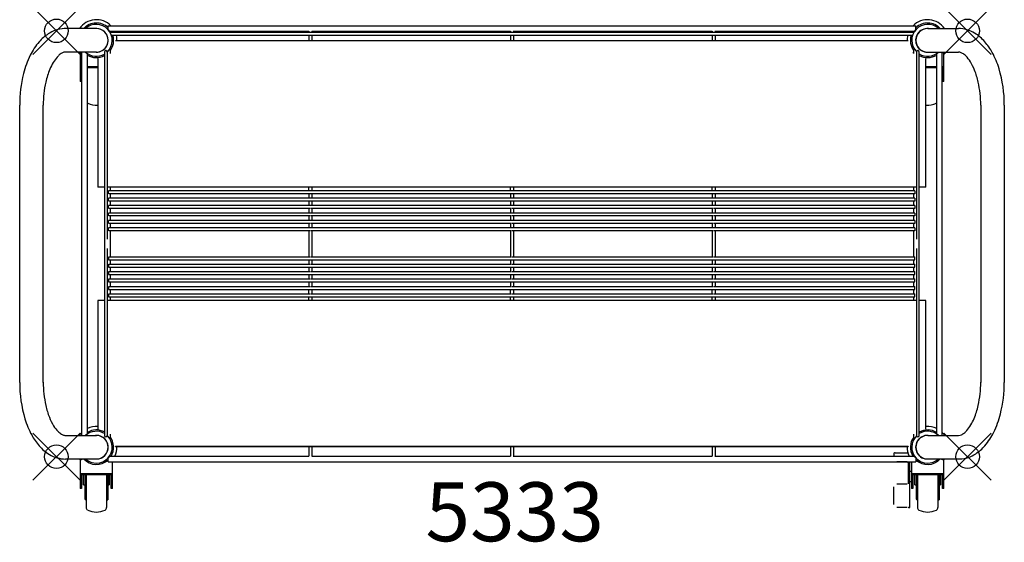
# Model space of a CAD drawing. Units: inches. Extents: x -1.6 to 40.2, y -21.7 to 0.5.
import ezdxf
from ezdxf.enums import TextEntityAlignment as Align

# ---------------------------------------------------------------- set-up
doc = ezdxf.new("R2010")
doc.units = ezdxf.units.IN
doc.header["$MEASUREMENT"] = 0
doc.header["$PDMODE"] = 35
doc.layers.add('AFUAC-P', color=7, linetype='Continuous')
doc.layers.add('AFUAC-P-TN', color=7, linetype='Continuous')
doc.styles.get("Standard").update_dxf_attribs({"font": 'txt.shx'})

msp = doc.modelspace()

# ---------------------------------------------------------------- linework, layer by layer
at = {"layer": 'AFUAC-P'}
for p, q in [((1.693, 0.098), (0.383, 0.098)), ((2.193, 0.061), (2.193, 0.217)), ((2.193, 0.217), (36.443, 0.217)), ((36.443, 0.061), (36.443, 0.217)), ((36.943, 0.098), (38.252, 0.098)), ((2.274, -0.019), (10.702, -0.019)), ((2.275, -0.019), (2.275, -0.039)), ((36.34, -0.071), (2.288, -0.071)), ((36.293, -0.196), (2.342, -0.196)), ((10.7, -0.019), (10.7, -0.071)), ((10.7, -0.196), (10.7, -0.42)), ((10.824, -0.019), (19.252, -0.019)), ((10.825, -0.019), (10.825, -0.071)), ((10.825, -0.196), (10.825, -0.42)), ((19.25, -0.019), (19.25, -0.071)), ((19.25, -0.196), (19.25, -0.42)), ((19.374, -0.019), (27.802, -0.019)), ((19.375, -0.019), (19.375, -0.071)), ((19.375, -0.196), (19.375, -0.42)), ((27.801, -0.019), (27.801, -0.071)), ((27.801, -0.196), (27.801, -0.42)), ((27.924, -0.019), (36.352, -0.019)), ((27.926, -0.019), (27.926, -0.071)), ((27.926, -0.196), (27.926, -0.42)), ((36.34, -0.071), (36.34, -0.087)), ((36.351, -0.055), (36.351, -0.019)), ((2.275, -0.768), (2.275, -0.956)), ((36.122, -0.42), (2.504, -0.42)), ((2.504, -0.42), (2.504, -0.427)), ((36.122, -0.427), (2.504, -0.427)), ((36.122, -0.427), (36.122, -0.42)), ((36.351, -0.956), (36.351, -0.753)), ((1.693, -0.902), (0.383, -0.902)), ((1.005, -0.942), (1.005, -2.151)), ((1.075, -17.151), (1.075, -0.902)), ((1.311, -17.082), (1.311, -0.97)), ((1.754, -1.166), (1.754, -6.626)), ((2.038, -0.901), (2.038, -17.151)), ((2.163, -8.825), (2.163, -0.901)), ((36.463, -0.901), (36.463, -8.825)), ((36.588, -17.151), (36.588, -0.901)), ((36.872, -6.626), (36.872, -1.166)), ((36.943, -0.902), (38.252, -0.902)), ((37.325, -17.082), (37.325, -0.97)), ((37.561, -17.151), (37.561, -0.902)), ((37.63, -2.151), (37.63, -0.942)), ((1.068, -1.564), (1.068, -2.151)), ((1.754, -1.526), (1.311, -1.526)), ((1.311, -1.552), (1.754, -1.552)), ((37.325, -1.526), (36.872, -1.526)), ((36.872, -1.552), (37.325, -1.552)), ((37.568, -2.151), (37.568, -1.564)), ((1.068, -2.151), (1.005, -2.151)), ((37.63, -2.151), (37.568, -2.151)), ((-1.557, -14.901), (-1.557, -3.152)), ((-0.557, -14.901), (-0.557, -3.152)), ((39.193, -3.152), (39.193, -14.901)), ((40.193, -3.152), (40.193, -14.901)), ((2.038, -6.626), (1.754, -6.626)), ((36.463, -6.626), (2.163, -6.626)), ((2.275, -6.626), (2.275, -6.78)), ((10.7, -6.78), (10.7, -6.626)), ((10.825, -6.626), (10.825, -6.78)), ((19.25, -6.78), (19.25, -6.626)), ((19.375, -6.626), (19.375, -6.78)), ((27.801, -6.78), (27.801, -6.626)), ((27.926, -6.626), (27.926, -6.78)), ((36.351, -6.78), (36.351, -6.626)), ((36.872, -6.626), (36.588, -6.626)), ((2.213, -6.905), (2.213, -6.78)), ((36.403, -6.78), (2.213, -6.78)), ((2.213, -7.219), (2.213, -7.094)), ((36.403, -7.094), (2.213, -7.094)), ((10.758, -6.905), (2.217, -6.905)), ((2.275, -6.905), (2.275, -7.094)), ((10.7, -6.905), (10.7, -7.094)), ((19.308, -6.905), (10.768, -6.905)), ((10.825, -6.905), (10.825, -7.094)), ((19.25, -6.905), (19.25, -7.094)), ((27.858, -6.905), (19.318, -6.905)), ((19.375, -6.905), (19.375, -7.094)), ((27.801, -6.905), (27.801, -7.094)), ((36.403, -6.905), (27.868, -6.905)), ((27.926, -6.905), (27.926, -7.094)), ((36.351, -7.094), (36.351, -6.905)), ((36.403, -6.78), (36.403, -6.905)), ((36.403, -7.094), (36.403, -7.219)), ((2.213, -7.533), (2.213, -7.409)), ((36.403, -7.409), (2.213, -7.409)), ((10.755, -7.219), (2.221, -7.219)), ((2.275, -7.219), (2.275, -7.409)), ((10.7, -7.219), (10.7, -7.409)), ((19.305, -7.219), (10.771, -7.219)), ((10.825, -7.219), (10.825, -7.409)), ((19.25, -7.219), (19.25, -7.409)), ((27.855, -7.219), (19.321, -7.219)), ((19.375, -7.219), (19.375, -7.409)), ((27.801, -7.219), (27.801, -7.409)), ((36.403, -7.219), (27.871, -7.219)), ((27.926, -7.219), (27.926, -7.409)), ((36.351, -7.409), (36.351, -7.219)), ((36.403, -7.409), (36.403, -7.534)), ((2.213, -7.848), (2.213, -7.723)), ((36.403, -7.723), (2.213, -7.723)), ((10.752, -7.534), (2.223, -7.534)), ((10.75, -7.848), (2.225, -7.848)), ((2.275, -7.534), (2.275, -7.723)), ((2.275, -7.848), (2.275, -8.037)), ((10.7, -7.534), (10.7, -7.723)), ((10.7, -7.848), (10.7, -8.037)), ((19.302, -7.534), (10.774, -7.534)), ((19.3, -7.848), (10.775, -7.848)), ((10.825, -7.534), (10.825, -7.723)), ((10.825, -7.848), (10.825, -8.037)), ((19.25, -7.534), (19.25, -7.723)), ((19.25, -7.848), (19.25, -8.037)), ((27.852, -7.534), (19.324, -7.534)), ((27.85, -7.848), (19.326, -7.848)), ((19.375, -7.534), (19.375, -7.723)), ((19.375, -7.848), (19.375, -8.037)), ((27.801, -7.534), (27.801, -7.723)), ((27.801, -7.848), (27.801, -8.037)), ((36.402, -7.534), (27.874, -7.534)), ((36.401, -7.848), (27.876, -7.848)), ((27.926, -7.534), (27.926, -7.723)), ((27.926, -7.848), (27.926, -8.037)), ((36.351, -7.723), (36.351, -7.534)), ((36.351, -8.037), (36.351, -7.848)), ((36.403, -7.723), (36.403, -7.848)), ((2.213, -8.162), (2.213, -8.037)), ((36.403, -8.037), (2.213, -8.037)), ((10.748, -8.162), (2.227, -8.162)), ((2.275, -8.162), (2.275, -8.351)), ((10.7, -8.162), (10.7, -8.351)), ((19.299, -8.162), (10.777, -8.162)), ((10.825, -8.162), (10.825, -8.351)), ((19.25, -8.162), (19.25, -8.351)), ((27.849, -8.162), (19.327, -8.162)), ((19.375, -8.162), (19.375, -8.351)), ((27.801, -8.162), (27.801, -8.351)), ((36.399, -8.162), (27.877, -8.162)), ((27.926, -8.162), (27.926, -8.351)), ((36.351, -8.351), (36.351, -8.162)), ((36.403, -8.037), (36.403, -8.162)), ((2.213, -8.476), (2.213, -8.351)), ((36.403, -8.351), (2.213, -8.351)), ((10.747, -8.476), (2.229, -8.476)), ((2.275, -8.476), (2.275, -9.576)), ((10.7, -8.476), (10.7, -9.576)), ((19.297, -8.476), (10.779, -8.476)), ((10.825, -8.476), (10.825, -9.576)), ((19.25, -8.476), (19.25, -9.576)), ((27.847, -8.476), (19.329, -8.476)), ((19.375, -8.476), (19.375, -9.576)), ((27.801, -8.476), (27.801, -9.576)), ((36.397, -8.476), (27.879, -8.476)), ((27.926, -8.476), (27.926, -9.576)), ((36.351, -9.576), (36.351, -8.476)), ((36.403, -8.351), (36.403, -8.476)), ((2.163, -17.151), (2.163, -9.227)), ((2.213, -9.576), (2.213, -9.701)), ((2.229, -9.576), (10.747, -9.576)), ((10.779, -9.576), (19.297, -9.576)), ((19.329, -9.576), (27.847, -9.576)), ((27.879, -9.576), (36.397, -9.576)), ((36.403, -9.701), (36.403, -9.576)), ((36.463, -9.227), (36.463, -17.151)), ((2.213, -9.701), (36.403, -9.701)), ((2.213, -9.89), (2.213, -10.015)), ((2.213, -10.015), (36.403, -10.015)), ((2.229, -9.89), (10.747, -9.89)), ((2.275, -9.701), (2.275, -9.89)), ((2.275, -10.015), (2.275, -10.204)), ((10.7, -9.701), (10.7, -9.89)), ((10.7, -10.015), (10.7, -10.204)), ((10.779, -9.89), (19.297, -9.89)), ((10.825, -9.701), (10.825, -9.89)), ((10.825, -10.015), (10.825, -10.204)), ((19.25, -9.701), (19.25, -9.89)), ((19.25, -10.015), (19.25, -10.204)), ((19.329, -9.89), (27.847, -9.89)), ((19.375, -9.701), (19.375, -9.89)), ((19.375, -10.015), (19.375, -10.204)), ((27.801, -9.701), (27.801, -9.89)), ((27.801, -10.015), (27.801, -10.204)), ((27.879, -9.89), (36.397, -9.89)), ((27.926, -9.701), (27.926, -9.89)), ((27.926, -10.015), (27.926, -10.204)), ((36.351, -9.89), (36.351, -9.701)), ((36.351, -10.204), (36.351, -10.015)), ((36.403, -10.015), (36.403, -9.89)), ((2.213, -10.205), (2.213, -10.329)), ((2.213, -10.329), (36.403, -10.329)), ((2.229, -10.204), (10.747, -10.204)), ((2.275, -10.329), (2.275, -10.518)), ((10.7, -10.329), (10.7, -10.518)), ((10.779, -10.204), (19.297, -10.204)), ((10.825, -10.329), (10.825, -10.518)), ((19.25, -10.329), (19.25, -10.518)), ((19.329, -10.204), (27.847, -10.204)), ((19.375, -10.329), (19.375, -10.518)), ((27.801, -10.329), (27.801, -10.518)), ((27.879, -10.204), (36.397, -10.204)), ((27.926, -10.329), (27.926, -10.518)), ((36.351, -10.518), (36.351, -10.329)), ((36.403, -10.329), (36.403, -10.204)), ((2.213, -10.519), (2.213, -10.643)), ((2.213, -10.643), (36.403, -10.643)), ((2.213, -10.833), (2.213, -10.958)), ((2.229, -10.518), (10.746, -10.518)), ((2.229, -10.833), (10.746, -10.833)), ((2.275, -10.643), (2.275, -10.833)), ((10.7, -10.643), (10.7, -10.833)), ((10.779, -10.518), (19.297, -10.518)), ((10.779, -10.833), (19.296, -10.833)), ((10.825, -10.643), (10.825, -10.833)), ((19.25, -10.643), (19.25, -10.833)), ((19.329, -10.518), (27.847, -10.518)), ((19.33, -10.833), (27.846, -10.833)), ((19.375, -10.643), (19.375, -10.833)), ((27.801, -10.643), (27.801, -10.833)), ((27.88, -10.518), (36.397, -10.518)), ((27.88, -10.833), (36.397, -10.833)), ((27.926, -10.643), (27.926, -10.833)), ((36.351, -10.833), (36.351, -10.643)), ((36.403, -10.643), (36.403, -10.519)), ((36.403, -10.958), (36.403, -10.833)), ((2.213, -10.958), (36.403, -10.958)), ((2.213, -11.147), (2.213, -11.272)), ((2.213, -11.272), (36.403, -11.272)), ((2.229, -11.147), (10.746, -11.147)), ((2.275, -10.958), (2.275, -11.147)), ((2.275, -11.272), (2.275, -11.426)), ((10.7, -11.147), (10.7, -10.958)), ((10.7, -11.426), (10.7, -11.272)), ((10.78, -11.147), (19.296, -11.147)), ((10.825, -10.958), (10.825, -11.147)), ((10.825, -11.272), (10.825, -11.426)), ((19.25, -11.147), (19.25, -10.958)), ((19.25, -11.426), (19.25, -11.272)), ((19.33, -11.147), (27.846, -11.147)), ((19.375, -10.958), (19.375, -11.147)), ((19.375, -11.272), (19.375, -11.426)), ((27.801, -11.147), (27.801, -10.958)), ((27.801, -11.426), (27.801, -11.272)), ((27.88, -11.147), (36.396, -11.147)), ((27.926, -10.958), (27.926, -11.147)), ((27.926, -11.272), (27.926, -11.426)), ((36.351, -11.147), (36.351, -10.958)), ((36.351, -11.426), (36.351, -11.272)), ((36.403, -11.272), (36.403, -11.147)), ((2.038, -11.426), (1.754, -11.426)), ((1.754, -11.426), (1.754, -16.886)), ((36.463, -11.426), (2.163, -11.426)), ((36.872, -11.426), (36.588, -11.426)), ((36.872, -16.886), (36.872, -11.426)), ((2.275, -17.096), (2.275, -17.284)), ((36.351, -17.299), (36.351, -17.096)), ((0.383, -17.151), (1.693, -17.151)), ((36.943, -17.151), (38.252, -17.151)), ((36.122, -17.624), (2.504, -17.624)), ((2.504, -17.632), (2.504, -17.624)), ((36.122, -17.632), (2.504, -17.632)), ((10.7, -17.632), (10.7, -18.033)), ((10.825, -17.632), (10.825, -18.033)), ((19.25, -17.632), (19.25, -18.033)), ((19.375, -17.632), (19.375, -18.033)), ((27.801, -17.632), (27.801, -18.033)), ((27.926, -17.632), (27.926, -18.033)), ((35.505, -17.926), (35.505, -18.033)), ((35.568, -17.888), (36.068, -17.888)), ((36.068, -17.888), (36.068, -17.888)), ((36.122, -17.624), (36.122, -17.632)), ((0.383, -18.151), (1.693, -18.151)), ((1.005, -18.192), (1.005, -19.401)), ((2.193, -18.269), (2.193, -18.113)), ((2.193, -18.269), (36.443, -18.269)), ((2.274, -18.033), (10.702, -18.033)), ((2.275, -18.013), (2.275, -18.033)), ((2.38, -19.401), (2.38, -18.269)), ((10.824, -18.033), (19.252, -18.033)), ((19.374, -18.033), (27.802, -18.033)), ((27.924, -18.033), (36.352, -18.033)), ((36.068, -18.274), (35.63, -18.274)), ((36.13, -19.208), (36.13, -18.345)), ((36.193, -20.2), (36.193, -18.269)), ((36.255, -18.269), (36.255, -19.401)), ((36.351, -18.033), (36.351, -17.997)), ((36.443, -18.113), (36.443, -18.269)), ((36.943, -18.151), (38.252, -18.151)), ((37.63, -19.401), (37.63, -18.192)), ((2.286, -18.776), (1.099, -18.776)), ((36.13, -18.55), (36.193, -18.55)), ((36.255, -18.682), (36.193, -18.682)), ((37.536, -18.776), (36.349, -18.776)), ((1.068, -18.814), (1.068, -19.401)), ((1.099, -18.802), (2.286, -18.802)), ((1.146, -19.244), (1.146, -18.802)), ((1.2, -18.802), (1.2, -19.823)), ((1.255, -18.802), (1.255, -20.203)), ((2.13, -18.802), (2.13, -20.203)), ((2.185, -18.802), (2.185, -19.885)), ((2.24, -18.802), (2.24, -19.244)), ((2.318, -19.401), (2.318, -18.814)), ((36.193, -19.167), (36.13, -19.167)), ((36.255, -19.12), (36.193, -19.12)), ((36.318, -18.814), (36.318, -19.401)), ((36.349, -18.802), (37.536, -18.802)), ((36.396, -19.244), (36.396, -18.802)), ((36.45, -18.802), (36.45, -19.823)), ((36.505, -18.802), (36.505, -20.203)), ((37.38, -18.802), (37.38, -20.203)), ((37.435, -18.802), (37.435, -19.885)), ((37.49, -18.802), (37.49, -19.244)), ((37.568, -19.401), (37.568, -18.814)), ((1.068, -19.401), (1.005, -19.401)), ((1.146, -19.244), (1.2, -19.244)), ((2.185, -19.244), (2.24, -19.244)), ((2.38, -19.401), (2.318, -19.401)), ((35.505, -20.079), (35.505, -19.331)), ((35.63, -19.206), (36.068, -19.206)), ((36.318, -19.401), (36.255, -19.401)), ((36.396, -19.244), (36.45, -19.244)), ((37.435, -19.244), (37.49, -19.244)), ((37.63, -19.401), (37.568, -19.401)), ((2.13, -19.885), (2.185, -19.885)), ((37.38, -19.885), (37.435, -19.885)), ((36.068, -20.201), (35.63, -20.201)), ((36.068, -20.203), (35.63, -20.203)), ((36.179, -20.207), (36.128, -20.207))]:
    msp.add_line(p, q, dxfattribs=at)
for centre, radius, start, end in [((1.693, -0.401), 0.875, 44.9437, 145.2271), ((36.943, -0.401), 0.875, 34.7729, 135.0563), ((0.399, -1.256), 1.355, 93.0025, 123.3604), ((0.384, -1.14), 1.238, 90.0169, 92.5485), ((1.693, -0.401), 0.733, 46.9898, 137.093), ((1.693, -0.401), 0.676, 313.9015, 132.4203), ((1.693, -0.401), 0.501, 269.6406, 95.0457), ((1.693, -0.402), 0.5, 270, 90), ((1.577, -0.518), 0.846, 40.6039, 43.235), ((1.397, -0.67), 1.08, 38.7289, 40.5127), ((-64.186, -53.083), 85.035, 38.61942, 38.63303), ((36.943, -0.401), 0.676, 47.5797, 225.2144), ((34.738, 1.314), 2.111, 321.1081, 321.5709), ((37.471, -0.859), 1.381, 140.7562, 141.4482), ((37.074, -0.532), 0.866, 136.7856, 140.8607), ((36.933, -0.401), 0.501, 84.9543, 270.6013), ((36.943, -0.401), 0.733, 42.907, 133.0102), ((36.943, -0.402), 0.5, 90, 270), ((38.241, -1.239), 1.337, 58.7867, 89.5342), ((0.67, -1.678), 1.856, 123.1811, 139.1961), ((2.48, 0.172), 0.291, 218.6856, 220.0544), ((1.693, -0.401), 0.733, 322.625, 16.2593), ((1.693, -0.401), 0.733, 26.7768, 31.3991), ((1.693, -0.401), 0.875, 22.173, 25.8773), ((1.693, -0.401), 0.875, 358.7901, 13.5649), ((36.943, -0.401), 0.875, 166.4351, 181.2099), ((36.943, -0.401), 0.875, 154.1227, 157.827), ((36.943, -0.401), 0.733, 163.7407, 216.1383), ((36.943, -0.401), 0.733, 148.6009, 153.2232), ((37.999, -1.64), 1.806, 40.6265, 58.8149), ((1.322, -2.223), 2.706, 139.4846, 153.9887), ((37.423, -2.144), 2.571, 28.4256, 40.7998), ((2.467, -2.785), 3.981, 153.9509, 165.8564), ((1.182, -2.123), 1.533, 138.5449, 149.5699), ((0.689, -1.689), 0.877, 129.0956, 138.5019), ((0.489, -1.433), 0.552, 114.3045, 129.7237), ((0.388, -1.203), 0.301, 90.8866, 114.7096), ((1.693, -0.401), 0.875, 214.927, 218.2132), ((-0.791, 4.239), 5.484, 289.1152, 289.3401), ((-0.419, 3.183), 4.364, 289.325, 289.6377), ((-0.18, 2.528), 3.667, 289.5664, 290.0082), ((1.823, -0.27), 0.866, 226.8893, 230.5729), ((1.693, -0.401), 0.676, 227.823, 300.6976), ((2.298, 0.309), 1.615, 230.5977, 231.6279), ((0.8, -1.583), 0.798, 50.8325, 51.5712), ((1.221, -1.066), 0.132, 48.6368, 50.9952), ((1.285, -0.994), 0.0354, 44.9257, 48.7969), ((1.306, -0.973), 0.0062, 33.5171, 46.259), ((1.31, -0.97), 0.000679, 6.0288, 34.0473), ((1.693, -0.401), 0.733, 238.6009, 298.0868), ((2.1, -0.901), 0.0625, 0, 180), ((3.569, 2.567), 3.706, 249.7436, 249.8616), ((4.896, 6.195), 7.568, 249.8895, 250.0375), ((33.178, 7.738), 9.209, 289.921, 290.016), ((34.873, 3.092), 4.264, 289.9826, 290.2446), ((36.526, -0.901), 0.0625, 0, 180), ((36.943, -0.401), 0.676, 238.3646, 312.177), ((36.943, -0.401), 0.733, 241.0711, 301.3991), ((37.33, -0.973), 0.00621, 133.7513, 146.46), ((37.325, -0.97), 0.000659, 145.9022, 174.4128), ((37.363, -1.007), 0.0539, 130.1783, 134.4138), ((37.516, -1.188), 0.291, 128.5336, 130.2199), ((53.641, -21.361), 26.117, 128.5938, 128.6353), ((36.59, -0.002), 1.214, 308.746, 309.4867), ((36.821, -0.28), 0.853, 309.4027, 313.1414), ((38.825, 2.554), 3.695, 249.9941, 250.2014), ((39.298, 3.874), 5.097, 250.2208, 250.8981), ((36.943, -0.401), 0.875, 321.7868, 325.073), ((38.252, -1.164), 0.262, 79.0463, 89.9589), ((38.225, -1.277), 0.378, 58.2974, 78.3055), ((38.046, -1.574), 0.724, 44.8044, 58.6046), ((37.6, -2.016), 1.353, 31.4493, 44.7597), ((36.453, -2.671), 3.675, 16.8531, 28.4422), ((2.724, -2.87), 3.251, 157.4907, 167.553), ((1.768, -2.472), 2.216, 149.4668, 157.547), ((1.023, -1.565), 0.0174, 152.0917, 179.3193), ((1.03, -1.569), 0.0261, 136.122, 152.1287), ((1.043, -1.581), 0.0443, 122.9577, 136.0197), ((1.06, -1.607), 0.0748, 113.6148, 123.0203), ((1.078, -1.648), 0.12, 105.132, 113.5602), ((1.094, -1.707), 0.181, 96.051, 105.0773), ((1.075, -1.565), 0.00785, 140.0035, 155.6747), ((1.073, -1.565), 0.0056, 155.6479, 179.6609), ((1.078, -1.568), 0.0119, 128.7339, 140.1437), ((1.082, -1.573), 0.0182, 120.0646, 128.8684), ((1.085, -1.578), 0.0237, 116.9028, 120.3733), ((37.539, -1.724), 0.197, 80.6108, 83.7634), ((37.55, -1.577), 0.0232, 57.3334, 63.1099), ((37.554, -1.572), 0.0171, 50.3011, 57.3023), ((37.557, -1.568), 0.0123, 41.705, 50.2528), ((37.56, -1.566), 0.00817, 25.5992, 42.0568), ((37.562, -1.565), 0.00572, 3.0945, 25.547), ((37.562, -1.564), 0.00525, 0.0023, 2.6949), ((37.545, -1.694), 0.167, 74.723, 80.7566), ((37.555, -1.658), 0.13, 70.3323, 74.7099), ((37.567, -1.625), 0.0948, 62.4642, 70.5757), ((37.582, -1.595), 0.061, 52.9878, 62.5391), ((37.596, -1.577), 0.0383, 41.858, 53.0459), ((37.606, -1.568), 0.0246, 25.5757, 42.1132), ((37.613, -1.565), 0.0169, 0.3936, 25.5908), ((36.762, -2.528), 2.334, 21.5653, 31.4371), ((35.819, -2.897), 3.348, 12.5643, 21.514), ((34.921, -3.122), 5.272, 359.6722, 16.7167), ((3.862, -3.136), 5.419, 165.8566, 180.1696), ((3.89, -3.137), 4.448, 167.4408, 180.1979), ((34.699, -3.142), 4.494, 359.8688, 12.503), ((1.38, -2.953), 0.125, 236.2811, 243.6122), ((1.693, -2.323), 0.828, 243.6122, 274.2389), ((36.943, -2.323), 0.828, 265.104, 296.3878), ((37.255, -2.953), 0.125, 296.3878, 303.7189), ((3.715, -14.931), 5.272, 179.6722, 196.7167), ((3.936, -14.911), 4.494, 179.8688, 192.503), ((34.745, -14.916), 4.448, 347.4408, 0.1979), ((34.773, -14.917), 5.419, 345.8566, 0.1696), ((2.817, -15.156), 3.348, 192.5643, 201.514), ((35.911, -15.183), 3.251, 337.4907, 347.553), ((36.168, -15.269), 3.981, 333.9509, 345.8564), ((2.182, -15.382), 3.675, 196.8531, 208.4422), ((1.873, -15.526), 2.334, 201.5653, 211.4371), ((36.867, -15.581), 2.216, 329.4668, 337.547), ((1.036, -16.037), 1.353, 211.4493, 224.7597), ((0.589, -16.48), 0.724, 224.8044, 238.6046), ((0.41, -16.776), 0.378, 238.2974, 258.3055), ((1.693, -17.651), 0.875, 134.9437, 145.1501), ((1.818, -17.777), 0.859, 129.4611, 133.2205), ((1.693, -17.651), 0.676, 59.3024, 132.2988), ((2.272, -18.329), 1.573, 128.3706, 129.443), ((0.774, -16.438), 0.839, 308.4259, 309.1402), ((1.219, -16.984), 0.135, 308.9778, 311.3105), ((1.284, -17.058), 0.0362, 311.1514, 314.9928), ((1.305, -17.079), 0.00632, 313.6583, 326.3502), ((1.693, -17.651), 0.875, 85.9886, 115.8773), ((1.693, -17.651), 0.733, 61.9132, 121.3991), ((1.31, -17.082), 0.000684, 325.7858, 353.8979), ((36.943, -17.651), 0.733, 58.6009, 118.9289), ((36.943, -17.651), 0.676, 47.7012, 121.6354), ((36.943, -17.651), 0.875, 64.1227, 94.6331), ((37.325, -17.082), 0.000665, 185.6622, 214.2669), ((37.33, -17.079), 0.00634, 213.6736, 226.3296), ((37.364, -17.044), 0.0553, 225.6639, 229.8632), ((37.522, -16.857), 0.3, 229.8228, 231.48), ((141.406, 113.179), 166.737, 231.37933, 231.38594), ((36.602, -18.036), 1.195, 50.472, 51.2352), ((36.823, -17.77), 0.849, 46.7566, 50.5555), ((36.943, -17.651), 0.875, 34.8499, 45.0563), ((38.146, -16.62), 0.552, 294.3045, 309.7237), ((37.946, -16.364), 0.877, 309.0956, 318.5019), ((37.454, -15.93), 1.533, 318.5449, 329.5699), ((37.313, -15.83), 2.706, 319.4846, 333.9887), ((1.212, -15.909), 2.571, 208.4256, 220.7998), ((0.383, -16.89), 0.262, 259.0463, 269.9589), ((1.693, -17.651), 0.676, 227.7012, 46.1049), ((1.693, -17.651), 0.501, 266.4237, 93.5763), ((1.693, -17.651), 0.5, 270, 90), ((2.1, -17.151), 0.0625, 180, 0), ((1.693, -17.651), 0.733, 328.6009, 37.375), ((36.943, -17.651), 0.733, 143.8617, 211.3991), ((36.943, -17.651), 0.676, 134.7762, 312.2988), ((36.933, -17.651), 0.501, 86.4237, 273.5763), ((36.943, -17.651), 0.5, 90, 270), ((36.526, -17.151), 0.0625, 180, 0), ((38.248, -16.85), 0.301, 270.8866, 294.7096), ((0.636, -16.413), 1.806, 220.6265, 238.8149), ((1.693, -17.651), 0.875, 334.1227, 1.23), ((35.53, -17.926), 0.0253, 150.8283, 174.7924), ((35.528, -17.926), 0.0227, 175.2658, 179.9944), ((35.538, -17.93), 0.0339, 134.7364, 150.7954), ((35.549, -17.942), 0.05, 119.502, 134.6337), ((35.56, -17.961), 0.0724, 106.5968, 119.5182), ((35.567, -17.985), 0.0975, 89.8026, 106.5322), ((36.943, -17.651), 0.875, 178.77, 205.8773), ((36.068, -18.04), 0.152, 77.3024, 90.1011), ((38.236, -16.797), 1.355, 273.0025, 303.3604), ((37.965, -16.375), 1.856, 303.1811, 319.1961), ((0.394, -16.815), 1.337, 238.7867, 269.5342), ((1.693, -17.651), 0.875, 214.8499, 218.2132), ((-0.706, -13.252), 5.229, 289.1056, 289.4355), ((-0.928, -12.631), 5.888, 289.4652, 289.7785), ((-1.206, -11.894), 6.675, 289.8764, 290.1963), ((1.693, -17.651), 0.733, 223.0102, 313.0102), ((1.577, -17.534), 0.846, 316.7651, 319.3969), ((1.397, -17.382), 1.081, 319.4881, 321.2718), ((-76.497, 44.869), 100.794, 321.36799, 321.37948), ((2.479, -18.224), 0.29, 139.9399, 141.3133), ((35.628, -18.094), 0.18, 256.496, 257.3684), ((35.63, -18.082), 0.193, 257.4839, 270.0719), ((36.068, -18.334), 0.06, 24.7915, 90.6887), ((36.055, -18.341), 0.0754, 8.5525, 24.887), ((36.035, -18.344), 0.0949, 359.7831, 8.8131), ((36.084, -18.328), 0.106, 19.5414, 33.8686), ((36.062, -18.337), 0.13, 9.7427, 19.5794), ((36.027, -18.343), 0.166, 1.9545, 9.7735), ((35.993, -18.345), 0.199, 359.9659, 2.1554), ((34.749, -19.357), 2.097, 38.4282, 38.894), ((37.472, -17.193), 1.382, 218.5513, 219.2428), ((37.074, -17.52), 0.866, 219.1382, 223.2144), ((36.943, -17.651), 0.733, 226.9898, 316.9898), ((39.839, -11.898), 6.671, 249.8036, 250.1237), ((39.292, -13.392), 5.08, 250.1965, 250.8992), ((36.943, -17.651), 0.875, 321.7868, 325.1501), ((38.252, -16.913), 1.238, 270.0169, 272.5485), ((1.063, -18.862), 0.0804, 111.8812, 121.6139), ((1.081, -18.909), 0.131, 103.1274, 111.9), ((1.093, -18.958), 0.181, 97.828, 103.3175), ((1.099, -18.997), 0.221, 89.9484, 97.7932), ((2.287, -18.996), 0.22, 83.3513, 90.0745), ((2.291, -18.961), 0.184, 76.7044, 83.4751), ((2.301, -18.92), 0.143, 71.7219, 76.6679), ((2.314, -18.882), 0.102, 63.5711, 71.9002), ((36.313, -18.862), 0.0804, 111.8812, 121.6139), ((36.331, -18.909), 0.131, 103.1274, 111.9), ((36.343, -18.958), 0.181, 97.828, 103.3175), ((36.349, -18.997), 0.221, 89.9484, 97.7932), ((37.537, -18.996), 0.22, 83.3513, 90.0745), ((37.541, -18.961), 0.184, 76.7044, 83.4751), ((37.551, -18.92), 0.143, 71.7219, 76.6679), ((37.564, -18.882), 0.102, 63.5711, 71.9002), ((1.023, -18.815), 0.0179, 149.3602, 176.1593), ((1.021, -18.814), 0.0158, 176.8998, 179.9943), ((1.032, -18.82), 0.0287, 133.3567, 149.3838), ((1.046, -18.835), 0.0484, 121.6398, 133.3183), ((1.076, -18.816), 0.00811, 137.2926, 155.089), ((1.073, -18.815), 0.00561, 155.0999, 179.6375), ((1.079, -18.819), 0.0132, 126.2678, 137.6388), ((1.084, -18.825), 0.021, 116.3252, 126.3169), ((1.09, -18.837), 0.034, 108.0998, 116.4289), ((1.094, -18.849), 0.047, 103.2976, 108.3127), ((1.097, -18.863), 0.0614, 96.5249, 103.2956), ((1.099, -18.875), 0.0734, 89.9255, 96.6487), ((2.286, -18.875), 0.0737, 82.2068, 90.0516), ((2.289, -18.857), 0.0549, 72.8071, 82.4493), ((2.295, -18.838), 0.0352, 63.6895, 72.809), ((2.301, -18.826), 0.0215, 53.7976, 63.5604), ((2.306, -18.819), 0.0129, 40.403, 53.8074), ((2.31, -18.815), 0.00776, 22.2146, 40.2888), ((2.312, -18.815), 0.00559, 0.3695, 21.7166), ((2.331, -18.847), 0.063, 53.6831, 63.6748), ((2.345, -18.828), 0.0396, 42.3612, 53.7322), ((2.357, -18.818), 0.0243, 24.911, 42.7074), ((2.363, -18.815), 0.0168, 0.3625, 24.9001), ((36.273, -18.815), 0.0179, 149.3602, 176.1593), ((36.271, -18.814), 0.0158, 176.8998, 179.9943), ((36.282, -18.82), 0.0287, 133.3567, 149.3838), ((36.296, -18.835), 0.0484, 121.6398, 133.3183), ((36.326, -18.816), 0.00811, 137.2926, 155.089), ((36.323, -18.815), 0.00561, 155.0999, 179.6375), ((36.329, -18.819), 0.0132, 126.2678, 137.6388), ((36.334, -18.825), 0.021, 116.3252, 126.3169), ((36.34, -18.837), 0.034, 108.0998, 116.4289), ((36.344, -18.849), 0.047, 103.2976, 108.3127), ((36.347, -18.863), 0.0614, 96.5249, 103.2956), ((36.349, -18.875), 0.0734, 89.9255, 96.6487), ((37.536, -18.875), 0.0737, 82.2068, 90.0516), ((37.539, -18.857), 0.0549, 72.8071, 82.4493), ((37.545, -18.838), 0.0352, 63.6895, 72.809), ((37.551, -18.826), 0.0215, 53.7976, 63.5604), ((37.556, -18.819), 0.0129, 40.403, 53.8074), ((37.56, -18.815), 0.00776, 22.2146, 40.2888), ((37.562, -18.815), 0.00559, 0.3695, 21.7166), ((37.581, -18.847), 0.063, 53.6831, 63.6748), ((37.595, -18.828), 0.0396, 42.3612, 53.7322), ((37.607, -18.818), 0.0243, 24.911, 42.7074), ((37.613, -18.815), 0.0168, 0.3625, 24.9001), ((1.263, -19.823), 0.0625, 180, 262.8192), ((36.513, -19.823), 0.0625, 180, 262.8192), ((1.38, -20.203), 0.125, 180, 243.6122), ((1.693, -19.573), 0.828, 243.6122, 296.3878), ((2.005, -20.203), 0.125, 296.3878, 0), ((36.203, -19.477), 0.733, 263.16, 263.6401), ((36.142, -20.018), 0.19, 263.6886, 264.4451), ((36.132, -20.119), 0.0877, 264.4686, 265.8533), ((36.129, -20.163), 0.0435, 265.9122, 267.4781), ((36.128, -20.183), 0.0237, 267.4347, 269.8562), ((36.195, -19.932), 0.275, 263.2166, 264.1896), ((36.185, -20.034), 0.173, 264.0969, 265.8571), ((36.18, -20.099), 0.108, 265.8551, 267.8895), ((36.179, -20.134), 0.0728, 267.8944, 269.9622), ((36.179, -20.158), 0.0491, 269.8525, 272.7297), ((36.18, -20.17), 0.0363, 272.6007, 276.1178), ((36.181, -20.182), 0.0248, 275.9789, 281.3081), ((36.183, -20.191), 0.0159, 281.1815, 288.4226), ((36.185, -20.196), 0.0101, 288.2653, 298.1324), ((36.186, -20.199), 0.00701, 298.0062, 310.5456), ((36.187, -20.2), 0.00515, 310.2103, 345.4908), ((36.186, -20.2), 0.0066, 345.6913, 0.4531), ((36.63, -20.203), 0.125, 180, 243.6122), ((36.943, -19.573), 0.828, 243.6122, 296.3878), ((37.255, -20.203), 0.125, 296.3878, 0)]:
    msp.add_arc(centre, radius, start, end, dxfattribs=at)
for p in [(0, 0), (38.635, 0), (0, -18.053), (38.635, -18.053)]:
    msp.add_point(p, dxfattribs=at)

# ---------------------------------------------------------------- texts
at = {"layer": 'AFUAC-P-TN'}
msp.add_text('5333', height=2.5, dxfattribs=at).set_placement((19.433, -21.639), align=Align.CENTER)

doc.saveas('drawing.dxf')
